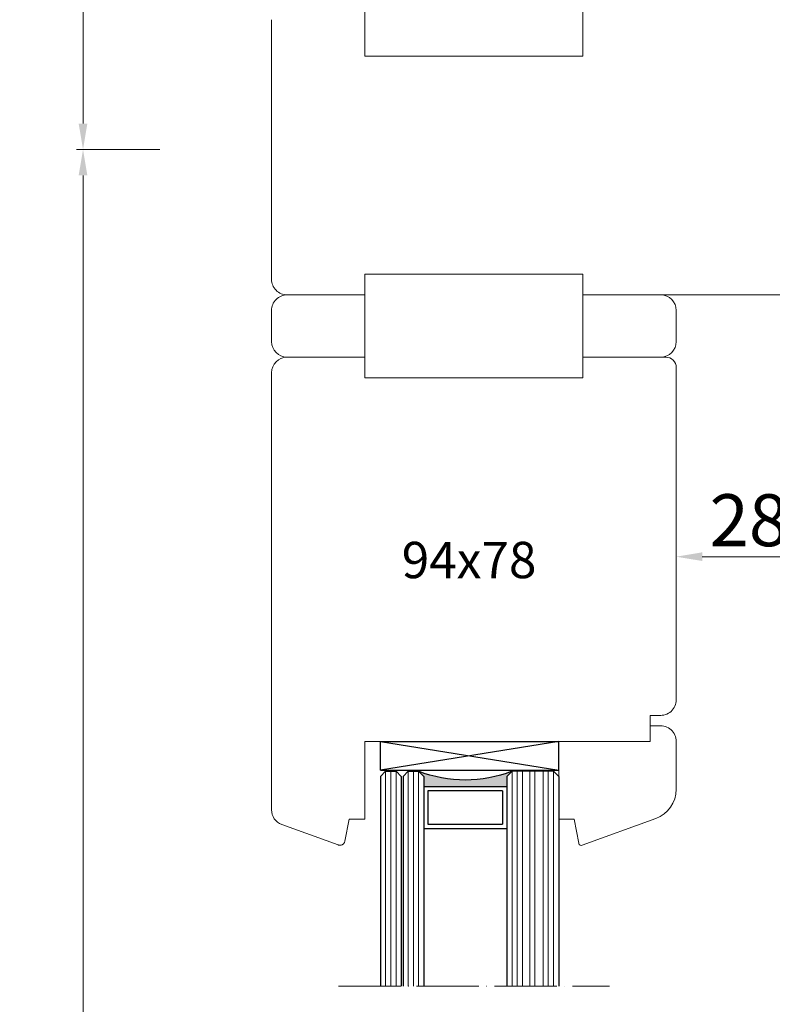
# Model space of a CAD drawing. Units: millimetres. Extents: x 18617 to 46585, y 2745 to 8631.
# Drawn here: x 44500 to 45226, y 4790 to 5738 of the extents above; entities that cross this region are included whole.
import ezdxf

# ---------------------------------------------------------------- set-up
doc = ezdxf.new("R2010")
doc.units = ezdxf.units.MM
doc.linetypes.add('ACAD_ISO04W100', pattern=[30, 24, -3, 0, -3])
doc.linetypes.add('CONTINOUS', pattern=[0])
for name, color, linetype in [('045557_FL_new_view_1_BL45', 7, 'Continuous'), ('C', 7, 'CONTINOUS'), ('PROFILE', 7, 'Continuous')]:
    doc.layers.add(name, color=color, linetype=linetype)
doc.styles.get("Standard").update_dxf_attribs({"font": 'arial.ttf'})
doc.dimstyles.new('ISO-25', dxfattribs={"dimtxt": 2.5, "dimasz": 2.5, "dimexe": 1.25, "dimexo": 0.625, "dimtad": 1, "dimtxsty": 'Standard', "dimcen": 2.5, "dimadec": 0, "dimazin": 0, "dimtfac": 1, "dimtmove": 0, "dimatfit": 3, "dimfxl": 1, "dimarcsym": 0})

# ---------------------------------------------------------------- blocks, each defined once
blk = doc.blocks.new('*D440')
at = {"color": 0, "lineweight": -2, "transparency": 16777216}
for p, q in [((46882.43, 5502.01), (46882.43, 5491.15)), ((46854.43, 5495.81), (46854.43, 5491.15)), ((46859.43, 5492.4), (46877.43, 5492.4))]:
    blk.add_line(p, q, dxfattribs=at)
at = {"color": 0, "lineweight": 0, "transparency": 16777216}
for points in [[(46859.43, 5493.24), (46859.43, 5491.57), (46854.43, 5492.4)], [(46877.43, 5493.24), (46877.43, 5491.57), (46882.43, 5492.4)]]:
    blk.add_solid(points, dxfattribs=at)
at = {"layer": 'Defpoints', "color": 0, "lineweight": 0, "transparency": 16777216}
for p in [(46882.43, 5502.63), (46854.43, 5496.44), (46882.43, 5492.4)]:
    blk.add_point(p, dxfattribs=at)
at = {"color": 0, "lineweight": 0, "transparency": 16777216, "insert": (46868.43, 5498.13), "char_height": 10, "attachment_point": 5}
blk.add_mtext('28', dxfattribs=at)
blk = doc.blocks.new('*D436')
at = {"color": 0, "lineweight": -2, "transparency": 16777216}
for p, q in [((46740.73, 5570.83), (46738.86, 5570.83)), ((46740.11, 5565.83), (46740.11, 5174.66)), ((46764.2, 5169.66), (46738.86, 5169.66))]:
    blk.add_line(p, q, dxfattribs=at)
at = {"color": 0, "lineweight": 0, "transparency": 16777216}
for points in [[(46739.27, 5565.83), (46740.94, 5565.83), (46740.11, 5570.83)], [(46739.27, 5174.66), (46740.94, 5174.66), (46740.11, 5169.66)]]:
    blk.add_solid(points, dxfattribs=at)
at = {"layer": 'Defpoints', "color": 0, "lineweight": 0, "transparency": 16777216}
for p in [(46741.35, 5570.83), (46740.11, 5169.66), (46764.82, 5169.66)]:
    blk.add_point(p, dxfattribs=at)
at = {"color": 0, "lineweight": 0, "transparency": 16777216, "insert": (46734.38, 5339.88), "char_height": 10, "attachment_point": 5, "rotation": 90}
blk.add_mtext('2450', dxfattribs=at)
blk = doc.blocks.new('*D437')
at = {"color": 0, "lineweight": -2, "transparency": 16777216}
for p, q in [((46752.41, 5905.83), (46738.86, 5905.83)), ((46740.11, 5575.83), (46740.11, 5900.83)), ((46754.94, 5570.83), (46738.86, 5570.83))]:
    blk.add_line(p, q, dxfattribs=at)
at = {"color": 0, "lineweight": 0, "transparency": 16777216}
for points in [[(46739.27, 5900.83), (46740.94, 5900.83), (46740.11, 5905.83)], [(46739.27, 5575.83), (46740.94, 5575.83), (46740.11, 5570.83)]]:
    blk.add_solid(points, dxfattribs=at)
at = {"layer": 'Defpoints', "color": 0, "lineweight": 0, "transparency": 16777216}
for p in [(46740.11, 5905.83), (46753.04, 5905.83), (46755.56, 5570.83)]:
    blk.add_point(p, dxfattribs=at)
at = {"color": 0, "lineweight": 0, "transparency": 16777216, "insert": (46734.38, 5738.33), "char_height": 10, "attachment_point": 5, "rotation": 90}
blk.add_mtext('615', dxfattribs=at)
blk = doc.blocks.new('trrtrtrtr')
h = blk.add_hatch(color=7)
h.dxf.hatch_style = 1
h.paths.add_polyline_path([(18918.85, 3613.09), (18916.85, 3613.09), (18915.85, 3614.09, -0.188798), (18915.85, 3596.09), (18916.85, 3597.09), (18918.85, 3597.09)])
at = {"linetype": 'ACAD_ISO04W100', "lineweight": 5, "ltscale": 0.5}
blk.add_line((18957.22, 3629.51), (18957.22, 3577.33), dxfattribs=at)
at = {"color": 7, "lineweight": -3, "ltscale": 10}
for p, q in [((18910.1, 3621.44), (18910.1, 3587.09)), ((18915.66, 3621.44), (18915.66, 3587.09)), ((18915.85, 3620.44), (18915.85, 3618.44)), ((18915.85, 3616.09), (18915.85, 3614.09)), ((18915.85, 3588.09), (18915.85, 3596.09))]:
    blk.add_line(p, q, dxfattribs=at)
for p, q in [((18915.66, 3621.44), (18910.1, 3621.44)), ((18910.1, 3621.44), (18915.66, 3587.09)), ((18910.1, 3587.09), (18915.66, 3621.44)), ((18915.66, 3587.09), (18910.1, 3587.09))]:
    blk.add_line(p, q)
at = {"ltscale": 0.5}
for p, q in [((18915.85, 3620.44), (18916.85, 3621.44)), ((18916.85, 3621.44), (18957.22, 3621.44)), ((18915.85, 3618.44), (18916.85, 3617.44)), ((18915.85, 3616.09), (18916.85, 3617.09)), ((18916.85, 3617.44), (18957.22, 3617.44)), ((18916.85, 3617.09), (18957.22, 3617.09)), ((18915.85, 3614.09), (18916.85, 3613.09)), ((18916.85, 3613.09), (18957.22, 3613.09)), ((18918.85, 3597.09), (18918.85, 3613.09)), ((18926.85, 3613.09), (18926.85, 3597.09)), ((18919.65, 3597.89), (18919.65, 3612.29)), ((18919.65, 3612.29), (18926.05, 3612.29)), ((18926.05, 3612.29), (18926.05, 3597.89)), ((18919.65, 3597.89), (18926.05, 3597.89)), ((18915.85, 3596.09), (18916.85, 3597.09)), ((18916.85, 3597.09), (18957.22, 3597.09)), ((18915.85, 3588.09), (18916.85, 3587.09)), ((18916.85, 3587.09), (18957.22, 3587.09))]:
    blk.add_line(p, q, dxfattribs=at)
at = {"color": 5, "lineweight": 9, "ltscale": 0.5}
for p, q in [((18915.85, 3620.44), (18957.22, 3620.44)), ((18915.85, 3619.44), (18957.22, 3619.44)), ((18915.85, 3618.44), (18957.22, 3618.44)), ((18915.85, 3616.09), (18957.22, 3616.09)), ((18915.85, 3615.09), (18957.22, 3615.09)), ((18915.85, 3614.09), (18957.22, 3614.09)), ((18915.85, 3596.09), (18957.22, 3596.09)), ((18915.85, 3595.09), (18957.22, 3595.09)), ((18915.85, 3594.09), (18957.22, 3594.09)), ((18915.85, 3592.67), (18957.22, 3592.67)), ((18915.85, 3591.67), (18957.22, 3591.67)), ((18915.85, 3590.09), (18957.22, 3590.09)), ((18915.85, 3589.09), (18957.22, 3589.09)), ((18915.85, 3588.09), (18957.22, 3588.09))]:
    blk.add_line(p, q, dxfattribs=at)
at = {"color": 7, "lineweight": -3, "ltscale": 10}
blk.add_arc((18892.87, 3605.09), 24.68, 338.6234, 21.3894, dxfattribs=at)
blk = doc.blocks.new('dftrte')
at = {"color": 0, "linetype": 'ByBlock', "lineweight": 20}
blk.add_line((19658.32, 3215.25), (19652.32, 3215.25), dxfattribs=at)
at = {"layer": 'PROFILE', "lineweight": 20}
for p, q in [((19652.32, 3215.25), (19653.32, 3215.25)), ((19652.32, 3197.6), (19652.32, 3215.25)), ((19667.32, 3215.25), (19653.32, 3215.25)), ((19667.32, 3215.25), (19660.55, 3215.25)), ((19667.32, 3215.25), (19667.32, 3212.25)), ((19667.32, 3215.25), (19667.32, 3212.25)), ((19672.34, 3210.72), (19667.18, 3196.55)), ((19667.32, 3212.25), (19671.96, 3211.38)), ((19649.32, 3195.6), (19649.32, 3197.6)), ((19649.32, 3197.6), (19652.32, 3197.6)), ((19649.34, 3195.28), (19649.32, 3195.6)), ((19649.39, 3194.97), (19649.34, 3195.28)), ((19649.47, 3194.67), (19649.39, 3194.97)), ((19649.58, 3194.38), (19649.47, 3194.67)), ((19649.72, 3194.1), (19649.58, 3194.38)), ((19649.89, 3193.84), (19649.72, 3194.1)), ((19650.09, 3193.59), (19649.89, 3193.84)), ((19650.31, 3193.37), (19650.09, 3193.59)), ((19650.56, 3193.17), (19650.31, 3193.37)), ((19650.82, 3193), (19650.56, 3193.17)), ((19651.1, 3192.86), (19650.82, 3193)), ((19651.39, 3192.75), (19651.1, 3192.86)), ((19651.7, 3192.66), (19651.39, 3192.75)), ((19652.01, 3192.61), (19651.7, 3192.66)), ((19652.32, 3192.6), (19652.01, 3192.61)), ((19652.32, 3192.6), (19653.32, 3192.6)), ((19661.55, 3192.6), (19653.32, 3192.6)), ((19661.55, 3192.6), (19660.55, 3192.6))]:
    blk.add_line(p, q, dxfattribs=at)
for centre, radius, start, end in [((19671.87, 3210.89), 0.5, 340, 79.399), ((19661.55, 3198.6), 6, 270, 340)]:
    blk.add_arc(centre, radius, start, end, dxfattribs=at)
blk = doc.blocks.new('gfg')
at = {"lineweight": 0}
for name, p in [('trrtrtrtr', (742.23, -171.84)), ('dftrte', (0, 200))]:
    blk.add_blockref(name, p, dxfattribs=at)
blk = doc.blocks.new('ytryrty')
at = {"lineweight": 20}
for p, q in [((46794.43, 5546.83), (46831.43, 5546.83)), ((46794.43, 5542.83), (46779.43, 5542.83)), ((46836.43, 5542.83), (46871.43, 5542.83)), ((46864.77, 5542.83), (46870.74, 5542.83)), ((46776.43, 5539.83), (46776.43, 5533.83)), ((46854.43, 5533.83), (46854.43, 5539.83)), ((46794.43, 5530.83), (46779.43, 5530.83)), ((46836.43, 5530.83), (46851.43, 5530.83))]:
    blk.add_line(p, q, dxfattribs=at)
for points in [[(46794.43, 5588.83), (46836.43, 5588.83), (46836.43, 5608.83), (46794.43, 5608.83), (46794.43, 5588.83)], [(46794.43, 5546.83), (46836.43, 5546.83), (46836.43, 5526.83), (46794.43, 5526.83), (46794.43, 5546.83)]]:
    blk.add_lwpolyline(points, dxfattribs=at)
for centre, start, end in [((46779.43, 5539.83), 90, 180.0002), ((46851.43, 5539.83), 0, 90), ((46779.43, 5533.83), 180.0002, 270), ((46851.43, 5533.83), 270, 0)]:
    blk.add_arc(centre, 3, start, end, dxfattribs=at)
at = {"layer": '045557_FL_new_view_1_BL45', "color": 0, "linetype": 'Continuous', "lineweight": 20}
for p, q in [((46779.43, 5530.83), (46794.43, 5530.83)), ((46841.43, 5530.83), (46852.43, 5530.83)), ((46854.43, 5464.83), (46854.43, 5529.04)), ((46776.43, 5443.66), (46776.43, 5527.83))]:
    blk.add_line(p, q, dxfattribs=at)
for centre, radius, start, end in [((46779.43, 5527.83), 3, 90, 180), ((46852.43, 5528.83), 2, 0, 90)]:
    blk.add_arc(centre, radius, start, end, dxfattribs=at)
at = {"layer": 'C', "linetype": 'CONTINOUS', "lineweight": 20}
for p, q in [((46776.43, 5595.83), (46776.43, 5545.83)), ((46779.43, 5542.83), (46794.43, 5542.83)), ((46836.43, 5542.83), (46915.45, 5542.83))]:
    blk.add_line(p, q, dxfattribs=at)
blk.add_arc((46779.43, 5545.83), 3, 180.0001, 270.0001, dxfattribs=at)
at = {"layer": 'PROFILE', "color": 0, "lineweight": 20}
for p, q in [((46854.43, 5464.83), (46854.43, 5528.04)), ((46854.28, 5463.9), (46854.17, 5463.61)), ((46854.36, 5464.21), (46854.28, 5463.9)), ((46854.41, 5464.52), (46854.36, 5464.21)), ((46854.43, 5464.83), (46854.41, 5464.52)), ((46851.43, 5461.83), (46849.43, 5461.83)), ((46849.43, 5457.83), (46849.43, 5461.83)), ((46851.74, 5461.85), (46851.43, 5461.83)), ((46852.05, 5461.9), (46851.74, 5461.85)), ((46852.36, 5461.98), (46852.05, 5461.9)), ((46852.65, 5462.09), (46852.36, 5461.98)), ((46852.93, 5462.23), (46852.65, 5462.09)), ((46853.19, 5462.4), (46852.93, 5462.23)), ((46853.44, 5462.6), (46853.19, 5462.4)), ((46853.66, 5462.82), (46853.44, 5462.6)), ((46853.86, 5463.07), (46853.66, 5462.82)), ((46854.03, 5463.33), (46853.86, 5463.07)), ((46854.17, 5463.61), (46854.03, 5463.33)), ((46849.43, 5456.83), (46849.43, 5459.83)), ((46794.43, 5441.83), (46794.43, 5456.83)), ((46849.43, 5456.83), (46794.43, 5456.83)), ((46791.43, 5441.83), (46790.59, 5437.63)), ((46794.43, 5441.83), (46791.43, 5441.83)), ((46789.27, 5436.89), (46778.4, 5440.84)), ((46790.37, 5437.18), (46790.3, 5437.11)), ((46790.43, 5437.26), (46790.37, 5437.18)), ((46790.49, 5437.35), (46790.43, 5437.26)), ((46790.53, 5437.44), (46790.49, 5437.35)), ((46790.56, 5437.53), (46790.53, 5437.44)), ((46790.59, 5437.63), (46790.56, 5437.53)), ((46789.36, 5436.86), (46789.27, 5436.89)), ((46789.46, 5436.84), (46789.36, 5436.86)), ((46789.56, 5436.83), (46789.46, 5436.84)), ((46789.66, 5436.83), (46789.56, 5436.83)), ((46789.77, 5436.84), (46789.66, 5436.83)), ((46789.86, 5436.86), (46789.77, 5436.84)), ((46789.96, 5436.89), (46789.86, 5436.86)), ((46790.05, 5436.93), (46789.96, 5436.89)), ((46790.14, 5436.98), (46790.05, 5436.93)), ((46790.23, 5437.04), (46790.14, 5436.98)), ((46790.3, 5437.11), (46790.23, 5437.04))]:
    blk.add_line(p, q, dxfattribs=at)
at = {"layer": 'PROFILE', "lineweight": 20}
for p, q in [((46849.43, 5456.83), (46849.43, 5459.83)), ((46849.43, 5459.83), (46849.43, 5456.83)), ((46849.43, 5456.83), (46830.43, 5456.83)), ((46849.43, 5456.83), (46837.43, 5456.83))]:
    blk.add_line(p, q, dxfattribs=at)
at = {"layer": 'PROFILE', "color": 0, "lineweight": 20}
blk.add_arc((46779.43, 5443.66), 3, 180.0001, 250, dxfattribs=at)
at = {"lineweight": 0, "xscale": -1, "rotation": 90}
blk.add_blockref('gfg', (50247.03, 25109.15), dxfattribs=at)
at = {"lineweight": 20, "insert": (46801.53, 5488.26), "char_height": 7, "attachment_point": 7}
blk.add_mtext_dynamic_manual_height_columns('94x78', width=36.8695, gutter_width=12.5, heights=[0], dxfattribs=at)
at = {"color": 6, "lineweight": 0}
dim = blk.add_linear_dim(base=(46740.11, 5905.83), p1=(46755.56, 5570.83), p2=(46753.04, 5905.83), angle=90, text='615', dimstyle='ISO-25', override={"dimtxt": 10, "dimasz": 5, "dimdec": 0}, dxfattribs=at)
dim.commit()
dim.dimension.update_dxf_attribs({"geometry": '*D437', "text_midpoint": (46734.38, 5738.33)})
dim = blk.add_linear_dim(base=(46740.11, 5169.66), p1=(46741.35, 5570.83), p2=(46764.82, 5169.66), angle=90, text='2450', dimstyle='ISO-25', override={"dimtxt": 10, "dimasz": 5, "dimdec": 0}, dxfattribs=at)
dim.commit()
dim.dimension.update_dxf_attribs({"geometry": '*D436', "text_midpoint": (46740.11, 5339.88), "dimtype": 128})
dim = blk.add_linear_dim(base=(46882.43, 5492.4), p1=(46854.43, 5496.44), p2=(46882.43, 5502.63), dimstyle='ISO-25', override={"dimtxt": 10, "dimasz": 5, "dimdec": 0}, dxfattribs=at)
dim.commit()
dim.dimension.update_dxf_attribs({"geometry": '*D440', "text_midpoint": (46868.43, 5498.13)})

msp = doc.modelspace()

# ---------------------------------------------------------------- block references
at = {"lineweight": 0, "xscale": 5, "yscale": 5, "zscale": 5}
msp.add_blockref('ytryrty', (-189139.04, -22241.42), dxfattribs=at)

doc.saveas('drawing.dxf')
